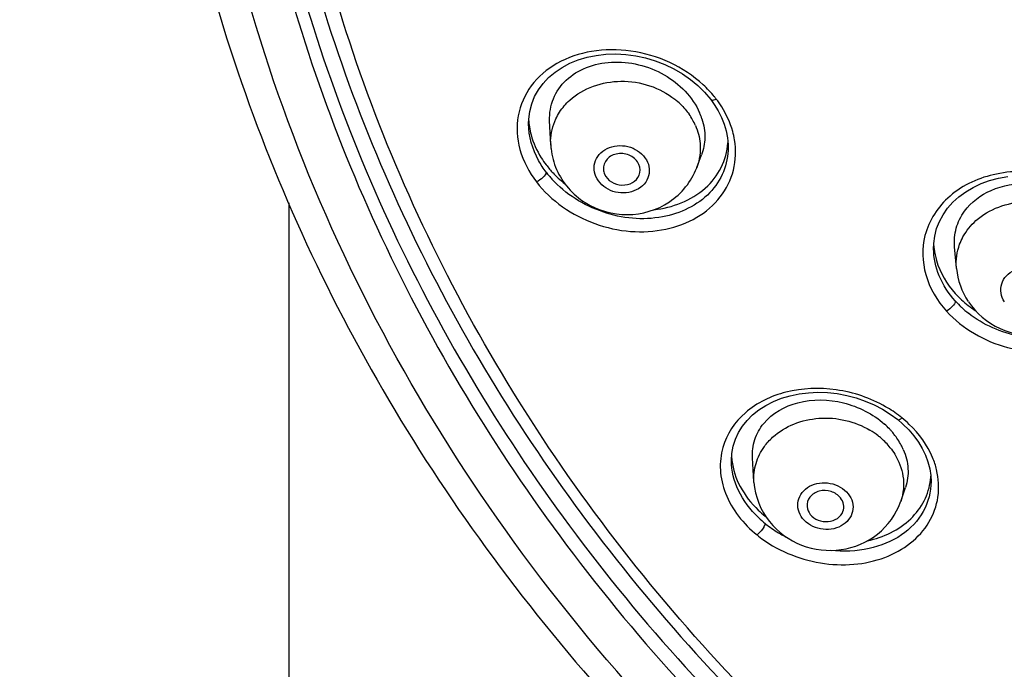
# Model space of a CAD drawing. Units: millimetres. Extents: x 355 to 3215, y 189 to 1239.
# Drawn here: x 887 to 914, y 851 to 869 of the extents above; entities that cross this region are included whole.
import ezdxf

# ---------------------------------------------------------------- set-up
doc = ezdxf.new("R2010")
doc.units = ezdxf.units.MM
doc.header["$LTSCALE"] = 108.9
doc.header["$PDMODE"] = 3
doc.header["$PDSIZE"] = 3
doc.layers.get('0').update_dxf_attribs({"linetype": 'CONTINUOUS'})
doc.layers.get('Defpoints').update_dxf_attribs({"linetype": 'CONTINUOUS'})
for name, color, linetype in [('56205_00_01_BL13', 7, 'CONTINUOUS'), ('56205_00_08_BL10', 7, 'CONTINUOUS'), ('56205_00_09_BL16', 7, 'CONTINUOUS'), ('59517_00_07_BL4', 7, 'CONTINUOUS'), ('59517_10_01_BL2', 7, 'CONTINUOUS')]:
    doc.layers.add(name, color=color, linetype=linetype)
doc.styles.get("Standard").update_dxf_attribs({"font": 'ARIAL.TTF'})
doc.dimstyles.new('DIMSTYLE_4', dxfattribs={"dimtxt": 16.666667, "dimasz": 13.333333, "dimexe": 0.18, "dimexo": 0.0625, "dimgap": 0.09, "dimtad": 1, "dimdec": 0, "dimdsep": 46, "dimtxsty": 'Standard', "dimblk": '_FILLED', "dimblk1": '_FILLED', "dimblk2": '_FILLED', "dimcen": 0.09, "dimadec": 0, "dimazin": 0, "dimtfac": 1, "dimtdec": 0, "dimtofl": 0, "dimtmove": 0, "dimatfit": 3, "dimldrblk": '_FILLED', "dimfxl": 0, "dimtolj": 1, "dimarcsym": 0})

# ---------------------------------------------------------------- blocks, each defined once
blk = doc.blocks.new('_FILLED')
at = {"color": 0, "linetype": 'ByBlock'}
blk.add_solid([(0, 0), (-1, 0.15), (-1, -0.15)], dxfattribs=at)
blk = doc.blocks.new('*D34')
at = {"layer": '59517_00_07_BL4', "color": 0, "linetype": 'Continuous', "lineweight": -2}
for p, q in [((861.37, 706.838), (861.37, 1222.048)), ((874.703, 1221.868), (994.827, 1221.868)), ((1008.16, 885.412), (1008.16, 1222.048))]:
    blk.add_line(p, q, dxfattribs=at)
at = {"layer": 'Defpoints', "color": 0, "linetype": 'Continuous'}
for p in [(1008.16, 1221.868), (1008.16, 885.35), (861.37, 706.776)]:
    blk.add_point(p, dxfattribs=at)
at = {"layer": '59517_00_07_BL4', "color": 0, "linetype": 'Continuous', "lineweight": -2, "xscale": 13.3333333333, "yscale": 13.3333333333, "zscale": 13.3333333333, "rotation": 180}
blk.add_blockref('_FILLED', (861.37, 1221.868), dxfattribs=at)
at = {"layer": '59517_00_07_BL4', "color": 0, "linetype": 'Continuous', "lineweight": -2, "xscale": 13.3333333333, "yscale": 13.3333333333, "zscale": 13.3333333333}
blk.add_blockref('_FILLED', (1008.16, 1221.868), dxfattribs=at)
at = {"layer": '59517_00_07_BL4', "color": 0, "linetype": 'Continuous', "insert": (934.765, 1238.693), "char_height": 16.6667, "attachment_point": 2}
blk.add_mtext('\\A1;147', dxfattribs=at)
blk = doc.blocks.new('*D38')
at = {"layer": '59517_00_07_BL4', "color": 0, "linetype": 'Continuous', "lineweight": -2}
for p, q in [((891.474, 1187.243), (802.568, 1187.243)), ((802.748, 202.576), (802.748, 1173.909)), ((900.474, 189.243), (802.568, 189.243))]:
    blk.add_line(p, q, dxfattribs=at)
at = {"layer": 'Defpoints', "color": 0, "linetype": 'Continuous'}
for p in [(802.748, 1187.243), (891.536, 1187.243), (900.536, 189.243)]:
    blk.add_point(p, dxfattribs=at)
at = {"layer": '59517_00_07_BL4', "color": 0, "linetype": 'Continuous', "lineweight": -2, "xscale": 13.3333333333, "yscale": 13.3333333333, "zscale": 13.3333333333}
for p, rotation in [((802.748, 1187.243), 90), ((802.748, 189.243), 270)]:
    blk.add_blockref('_FILLED', p, dxfattribs=dict(at, rotation=rotation))
at = {"layer": '59517_00_07_BL4', "color": 0, "linetype": 'Continuous', "insert": (785.639, 677.813), "char_height": 16.6667, "attachment_point": 2, "rotation": 90}
blk.add_mtext('\\A1;998', dxfattribs=at)

msp = doc.modelspace()

# ---------------------------------------------------------------- linework, layer by layer
at = {"layer": '56205_00_01_BL13', "color": 9, "linetype": 'Continuous'}
for points, knots in [([(947.002, 831.356), (942.339, 831.528), (933.093, 832.846), (920.136, 837.673), (908.856, 845.08), (899.93, 854.665), (893.91, 865.89), (891.201, 878.095), (891.992, 890.509), (894.793, 898.335), (896.679, 902.001)], [0, 0, 0, 0, 0.135256, 0.268297, 0.397718, 0.522859, 0.64404, 0.762574, 0.880493, 1, 1, 1, 1]), ([(892.79, 881.676), (892.779, 878.539), (893.459, 872.206), (896.537, 863.095), (901.552, 854.673), (910.646, 844.675), (925.811, 835.476), (939.835, 832.632), (946.962, 832.361)], [0, 0, 0, 0, 0.116709, 0.234732, 0.355179, 0.478757, 0.734646, 1, 1, 1, 1]), ([(893.09, 881.67), (893.09, 878.564), (893.782, 872.295), (896.849, 863.279), (901.823, 854.945), (910.828, 845.047), (925.827, 835.923), (939.702, 833.071), (946.757, 832.778)], [0, 0, 0, 0, 0.11672, 0.234765, 0.355229, 0.47881, 0.734676, 1, 1, 1, 1])]:
    msp.add_open_spline(points, degree=3, knots=knots, dxfattribs=at)
at = {"layer": '56205_00_01_BL13', "color": 7, "linetype": 'Continuous'}
msp.add_open_spline([(890.656, 882.799), (890.598, 879.501), (891.225, 872.833), (894.352, 863.224), (899.537, 854.338), (906.567, 846.508), (915.174, 840.014), (928.365, 833.404), (939.544, 831.121), (947.003, 830.851)], degree=3, knots=[0, 0, 0, 0, 0.116951, 0.2351, 0.355541, 0.478991, 0.605692, 0.735405, 1, 1, 1, 1], dxfattribs=at)
at = {"layer": '56205_00_08_BL10', "color": 7, "linetype": 'Continuous'}
for p, q in [((905.685, 866.954), (905.854, 866.754)), ((905.854, 866.754), (905.949, 866.622)), ((905.949, 866.622), (906.054, 866.45)), ((911.883, 862.716), (911.883, 862.73)), ((910.713, 858.237), (910.913, 858.088)), ((910.913, 858.088), (911.055, 857.966)), ((911.055, 857.966), (911.21, 857.813)), ((906.414, 856.977), (906.414, 856.98))]:
    msp.add_line(p, q, dxfattribs=at)
for points in [[(900.924, 866.105), (900.928, 866.227), (900.956, 866.436), (901.01, 866.639), (901.088, 866.834), (901.191, 867.018), (901.318, 867.191), (901.468, 867.351), (901.64, 867.496), (901.831, 867.625), (902.041, 867.737), (902.267, 867.829), (902.507, 867.901), (902.758, 867.952), (903.018, 867.982), (903.284, 867.99), (903.553, 867.975), (903.823, 867.939), (904.091, 867.881), (904.354, 867.802), (904.61, 867.703), (904.855, 867.585), (905.087, 867.45), (905.304, 867.298), (905.504, 867.132), (905.685, 866.954)], [(906.054, 866.45), (906.143, 866.273), (906.215, 866.092), (906.27, 865.908), (906.305, 865.722), (906.323, 865.537), (906.324, 865.47)], [(911.883, 862.717), (911.887, 862.853), (911.914, 863.059), (911.966, 863.259), (912.041, 863.452), (912.141, 863.637), (912.263, 863.811), (912.406, 863.974), (912.571, 864.124), (912.754, 864.259), (912.955, 864.378), (913.171, 864.479), (913.401, 864.562), (913.642, 864.626), (913.891, 864.67)], [(906.414, 856.977), (906.426, 857.175), (906.462, 857.369), (906.521, 857.556), (906.605, 857.736), (906.711, 857.907), (906.839, 858.068), (906.988, 858.217), (907.158, 858.352), (907.346, 858.473), (907.551, 858.578), (907.771, 858.666), (908.004, 858.735), (908.247, 858.786), (908.498, 858.817), (908.755, 858.828), (909.016, 858.819), (909.276, 858.791), (909.535, 858.742), (909.789, 858.675), (910.036, 858.59), (910.274, 858.488), (910.5, 858.37), (910.713, 858.237)], [(911.21, 857.813), (911.35, 857.651), (911.473, 857.481), (911.578, 857.306), (911.664, 857.125), (911.732, 856.942), (911.779, 856.757), (911.806, 856.571), (911.814, 856.416)]]:
    msp.add_lwpolyline(points, dxfattribs=at)
at = {"layer": '56205_00_08_BL10', "color": 9, "linetype": 'Continuous'}
for centre, radius, start, end in [((903.452, 864.786), 3.231, 39.3528, 47.1028), ((903.542, 864.862), 3.114, 37.7749, 39.3201), ((903.58, 864.941), 3.036, 32.1557, 37.0441), ((903.61, 866.467), 2.775, 217.2648, 219.7794), ((903.665, 866.512), 2.846, 219.7783, 222.2135), ((914.526, 863.148), 2.763, 221.9667, 226.9783), ((914.61, 863.239), 2.886, 226.9814, 231.8747), ((908.798, 855.334), 3.581, 52.4979, 60.0559), ((908.859, 855.416), 3.479, 51.4516, 52.4736), ((908.868, 855.492), 3.414, 46.3034, 50.7793), ((909.207, 857.598), 2.989, 226.3678, 230.928), ((909.274, 857.68), 3.095, 230.9184, 232.1227), ((909.35, 857.781), 3.22, 232.1667, 239.9578), ((909.283, 857.682), 3.482, 231.3184, 232.2168), ((909.431, 857.919), 3.381, 239.9286, 242.9888)]:
    msp.add_arc(centre, radius, start, end, dxfattribs=at)
at = {"layer": '56205_00_08_BL10', "color": 7, "linetype": 'Continuous'}
for centre, radius, start, end in [((902.839, 866.31), 1.915, 183.0394, 188.8926), ((903.461, 866.559), 2.591, 212.1518, 217.379), ((903.605, 866.67), 2.773, 217.4077, 223.3311), ((903.737, 866.793), 2.954, 223.3025, 227.0843), ((903.81, 866.872), 3.061, 227.0835, 231.5191), ((913.753, 862.937), 1.871, 182.4633, 186.89), ((914.679, 863.54), 3.005, 231.8144, 236.4876), ((908.2, 857.187), 1.787, 183.632, 186.6944), ((910.103, 856.663), 1.711, 353.1753, 356.3247), ((909.157, 857.746), 2.918, 226.2798, 231.0583), ((909.198, 857.796), 2.982, 231.0451, 231.6269)]:
    msp.add_arc(centre, radius, start, end, dxfattribs=at)
at = {"layer": '56205_00_08_BL10', "color": 9, "linetype": 'Continuous'}
for points, knots in [([(946.021, 833.468), (942.454, 833.659), (935.379, 834.637), (925.264, 837.856), (916.036, 842.708), (908.043, 849.021), (901.586, 856.57), (896.92, 865.08), (894.232, 874.226), (893.835, 880.532), (893.988, 883.642)], [0, 0, 0, 0, 0.133848, 0.266121, 0.39585, 0.522384, 0.64552, 0.765564, 0.883324, 1, 1, 1, 1]), ([(905.652, 867.154), (905.124, 867.644), (904.066, 868.123), (902.647, 868.116), (901.685, 867.798), (900.951, 867.179), (900.572, 866.319), (900.633, 865.36), (900.939, 864.786), (901.138, 864.523)], [0, 0, 0, 0, 0.272812, 0.407029, 0.532435, 0.648613, 0.760193, 0.875285, 1, 1, 1, 1]), ([(905.854, 866.754), (905.859, 866.747), (905.91, 866.723), (905.964, 866.751), (906.003, 866.77)], [0, 0, 0, 0, 0.170673, 1, 1, 1, 1]), ([(906.498, 865.665), (906.485, 865.742), (906.416, 866.055), (906.279, 866.351), (906.15, 866.557)], [0, 0, 0, 0, 0.243093, 1, 1, 1, 1]), ([(901.402, 864.787), (901.326, 864.886), (901.066, 865.28), (900.924, 865.759), (900.924, 866.105)], [0, 0, 0, 0, 0.265357, 1, 1, 1, 1]), ([(901.138, 864.523), (901.533, 864.011), (902.394, 863.419), (903.669, 863.144), (904.63, 863.196), (905.486, 863.512), (906.149, 864.074), (906.526, 864.833), (906.542, 865.395), (906.498, 865.665)], [0, 0, 0, 0, 0.267372, 0.40419, 0.535824, 0.65951, 0.775272, 0.88671, 1, 1, 1, 1]), ([(906.324, 865.462), (906.324, 865.237), (906.238, 864.782), (905.715, 863.987), (904.503, 863.426), (902.892, 863.593), (901.925, 864.195), (901.557, 864.6)], [0, 0, 0, 0, 0.111572, 0.223133, 0.461231, 0.728396, 1, 1, 1, 1]), ([(916.474, 864.061), (916.076, 864.376), (915.123, 864.817), (913.608, 864.854), (912.281, 864.276), (911.754, 863.481), (911.651, 863.072)], [0, 0, 0, 0, 0.267342, 0.533142, 0.777716, 1, 1, 1, 1]), ([(901.402, 864.787), (901.398, 864.733), (901.302, 864.629), (901.204, 864.554), (901.138, 864.523)], [0, 0, 0, 0, 0.425387, 1, 1, 1, 1]), ([(911.651, 863.072), (911.564, 862.731), (911.587, 861.958), (911.982, 861.307), (912.235, 861.023)], [0, 0, 0, 0, 0.480206, 1, 1, 1, 1]), ([(912.472, 861.301), (912.292, 861.501), (911.999, 861.944), (911.885, 862.466), (911.883, 862.716)], [0, 0, 0, 0, 0.517865, 1, 1, 1, 1]), ([(912.235, 861.023), (912.666, 860.549), (913.568, 860.033), (914.856, 859.874), (915.805, 860.015), (916.626, 860.413), (917.23, 861.038), (917.533, 861.828), (917.501, 862.388), (917.434, 862.653)], [0, 0, 0, 0, 0.265898, 0.402601, 0.534476, 0.658532, 0.774725, 0.886554, 1, 1, 1, 1]), ([(917.283, 862.281), (917.283, 862.072), (917.208, 861.648), (916.758, 860.886), (915.693, 860.262), (914.19, 860.23), (913.228, 860.654), (912.828, 860.968)], [0, 0, 0, 0, 0.111252, 0.223537, 0.462898, 0.728802, 1, 1, 1, 1]), ([(912.472, 861.301), (912.47, 861.248), (912.387, 861.139), (912.296, 861.058), (912.235, 861.023)], [0, 0, 0, 0, 0.428942, 1, 1, 1, 1]), ([(910.585, 858.437), (910.178, 858.672), (909.277, 858.977), (907.913, 858.927), (906.754, 858.385), (906.285, 857.694), (906.182, 857.337)], [0, 0, 0, 0, 0.275525, 0.541593, 0.782204, 1, 1, 1, 1]), ([(910.913, 858.088), (910.925, 858.079), (910.975, 858.094), (911.006, 858.119), (911.027, 858.137)], [0, 0, 0, 0, 0.346352, 1, 1, 1, 1]), ([(911.965, 856.733), (911.938, 856.845), (911.788, 857.304), (911.491, 857.707), (911.227, 857.96)], [0, 0, 0, 0, 0.238542, 1, 1, 1, 1]), ([(906.182, 857.337), (906.126, 857.139), (906.08, 856.711), (906.281, 855.828), (906.741, 855.262), (907.106, 854.964)], [0, 0, 0, 0, 0.230474, 0.471488, 1, 1, 1, 1]), ([(907.145, 855.435), (906.924, 855.646), (906.562, 856.117), (906.414, 856.701), (906.414, 856.977)], [0, 0, 0, 0, 0.525223, 1, 1, 1, 1]), ([(907.149, 854.93), (907.629, 854.558), (908.511, 854.184), (909.712, 854.132), (910.559, 854.312), (911.275, 854.702), (911.794, 855.277), (912.052, 855.99), (912.023, 856.493), (911.965, 856.733)], [0, 0, 0, 0, 0.276029, 0.413037, 0.543027, 0.664222, 0.77766, 0.887549, 1, 1, 1, 1]), ([(911.814, 856.414), (911.814, 856.135), (911.664, 855.554), (911.025, 854.894), (910.12, 854.533), (909.445, 854.508), (909.101, 854.546)], [0, 0, 0, 0, 0.227098, 0.462062, 0.719508, 1, 1, 1, 1]), ([(907.286, 855.18), (907.275, 855.161), (907.225, 855.082), (907.162, 855.009), (907.106, 854.964)], [0, 0, 0, 0, 0.231421, 1, 1, 1, 1]), ([(907.301, 855.209), (907.299, 855.204), (907.294, 855.195), (907.288, 855.185), (907.286, 855.18)], [0, 0, 0, 0, 0.491894, 1, 1, 1, 1])]:
    msp.add_open_spline(points, degree=3, knots=knots, dxfattribs=at)
at = {"layer": '56205_00_08_BL10', "color": 7, "linetype": 'Continuous'}
for points, knots in [([(893.44, 881.916), (893.44, 878.848), (894.117, 872.658), (897.115, 863.752), (901.976, 855.51), (908.515, 848.229), (916.487, 842.157), (925.61, 837.498), (935.557, 834.408), (942.498, 833.464), (945.996, 833.277)], [0, 0, 0, 0, 0.116819, 0.234892, 0.355263, 0.478613, 0.605169, 0.734713, 0.866623, 1, 1, 1, 1]), ([(900.947, 866.014), (900.958, 865.942), (901.021, 865.649), (901.147, 865.372), (901.267, 865.18)], [0, 0, 0, 0, 0.242537, 1, 1, 1, 1]), ([(904.316, 863.771), (904.816, 863.826), (905.567, 864.11), (906.176, 864.889), (906.303, 865.352), (906.319, 865.583)], [0, 0, 0, 0, 0.519703, 0.761367, 1, 1, 1, 1]), ([(911.896, 862.713), (911.909, 862.606), (912.001, 862.163), (912.243, 861.758), (912.472, 861.504)], [0, 0, 0, 0, 0.240583, 1, 1, 1, 1]), ([(906.426, 856.979), (906.455, 856.735), (906.622, 856.233), (906.947, 855.823), (907.141, 855.638)], [0, 0, 0, 0, 0.478727, 1, 1, 1, 1]), ([(910.095, 854.808), (910.523, 854.9), (911.143, 855.191), (911.658, 855.87), (911.778, 856.263), (911.802, 856.46)], [0, 0, 0, 0, 0.521923, 0.763445, 1, 1, 1, 1])]:
    msp.add_open_spline(points, degree=3, knots=knots, dxfattribs=at)
msp.add_open_spline([(912.472, 861.504), (912.578, 861.386), (912.696, 861.276), (912.822, 861.178)], degree=3, dxfattribs=at)
at = {"layer": '56205_00_08_BL10', "color": 9, "linetype": 'Continuous'}
msp.add_open_spline([(907.323, 855.278), (907.321, 855.254), (907.311, 855.231), (907.301, 855.209)], degree=3, dxfattribs=at)
at = {"layer": '56205_00_09_BL16', "color": 7, "linetype": 'Continuous'}
for p, q in [((901.524, 865.537), (901.495, 866.181)), ((901.525, 865.52), (901.524, 865.537)), ((905.479, 864.918), (905.606, 865.259)), ((905.479, 864.918), (905.473, 864.902)), ((912.501, 862.197), (912.453, 862.769)), ((912.502, 862.183), (912.501, 862.197)), ((907.022, 856.405), (906.983, 857.051)), ((907.023, 856.389), (907.022, 856.405)), ((910.995, 855.874), (911.123, 856.25)), ((910.995, 855.874), (910.99, 855.86))]:
    msp.add_line(p, q, dxfattribs=at)
at = {"layer": '56205_00_09_BL16', "color": 9, "linetype": 'Continuous'}
for centre, radius, start, end in [((903.61, 865.159), 2.047, 45.863, 51.627), ((903.803, 865.327), 1.791, 29.4492, 35.057), ((903.886, 865.374), 1.695, 23.6183, 29.4534), ((903.005, 865.603), 1.483, 178.8548, 182.548), ((909.07, 855.969), 2.133, 51.9854, 59.1869), ((909.116, 856.03), 2.057, 49.1134, 51.9489), ((909.159, 856.079), 1.992, 43.9243, 49.1285), ((909.24, 856.157), 1.88, 38.504, 43.9307)]:
    msp.add_arc(centre, radius, start, end, dxfattribs=at)
at = {"layer": '56205_00_09_BL16', "color": 7, "linetype": 'Continuous'}
for centre, radius, start, end in [((903.943, 865.696), 1.756, 17.7774, 23.6055), ((903.409, 865.626), 1.887, 183.2019, 186.338), ((909.05, 856.278), 2.262, 43.5218, 48.3185), ((909.127, 856.352), 2.155, 41.2737, 43.5033), ((909.191, 856.409), 2.069, 38.4833, 41.2781), ((909.267, 856.468), 1.973, 33.1529, 38.4928), ((909.361, 856.53), 1.86, 27.6272, 33.159), ((909.462, 856.583), 1.746, 23.6077, 27.6127)]:
    msp.add_arc(centre, radius, start, end, dxfattribs=at)
for points, knots in [([(901.495, 866.182), (901.486, 866.384), (901.554, 866.798), (901.922, 867.319), (902.49, 867.664), (903.421, 867.852), (904.638, 867.559), (905.365, 866.828), (905.552, 866.399)], [0, 0, 0, 0, 0.111697, 0.22368, 0.342389, 0.470409, 0.741228, 1, 1, 1, 1]), ([(903.911, 864.998), (903.867, 865.098), (903.69, 865.268), (903.343, 865.323), (903.024, 865.18), (902.94, 864.959), (902.948, 864.86)], [0, 0, 0, 0, 0.25129, 0.519177, 0.771123, 1, 1, 1, 1]), ([(901.683, 864.859), (901.841, 864.498), (902.397, 863.86), (903.599, 863.525), (904.798, 863.876), (905.332, 864.536), (905.473, 864.902)], [0, 0, 0, 0, 0.249779, 0.500721, 0.75104, 1, 1, 1, 1]), ([(902.979, 864.735), (903.017, 864.649), (903.158, 864.498), (903.449, 864.415), (903.742, 864.478), (903.882, 864.625), (903.916, 864.707)], [0, 0, 0, 0, 0.245718, 0.50878, 0.765685, 1, 1, 1, 1]), ([(912.718, 863.729), (912.897, 863.978), (913.445, 864.385), (914.461, 864.545), (915.489, 864.295), (916.066, 863.861), (916.28, 863.596)], [0, 0, 0, 0, 0.228861, 0.48144, 0.745548, 1, 1, 1, 1]), ([(912.452, 862.77), (912.438, 862.938), (912.468, 863.282), (912.62, 863.592), (912.718, 863.729)], [0, 0, 0, 0, 0.499724, 1, 1, 1, 1]), ([(912.824, 861.282), (913.031, 860.97), (913.641, 860.456), (914.807, 860.278), (915.903, 860.718), (916.366, 861.37), (916.484, 861.724)], [0, 0, 0, 0, 0.24998, 0.500615, 0.750663, 1, 1, 1, 1]), ([(906.983, 857.051), (906.972, 857.217), (907.014, 857.558), (907.362, 858.178), (908.245, 858.662), (909.47, 858.631), (910.243, 858.245), (910.554, 857.967)], [0, 0, 0, 0, 0.109639, 0.219464, 0.456524, 0.725884, 1, 1, 1, 1]), ([(911.062, 857.282), (911.134, 857.118), (911.224, 856.77), (911.178, 856.412), (911.123, 856.25)], [0, 0, 0, 0, 0.512355, 1, 1, 1, 1]), ([(909.366, 855.97), (909.302, 856.05), (909.112, 856.171), (908.79, 856.18), (908.514, 856.023), (908.45, 855.821), (908.459, 855.731)], [0, 0, 0, 0, 0.258179, 0.525715, 0.773656, 1, 1, 1, 1]), ([(907.442, 855.326), (907.665, 855.046), (908.278, 854.601), (909.392, 854.475), (910.428, 854.907), (910.872, 855.524), (910.99, 855.86)], [0, 0, 0, 0, 0.250149, 0.501128, 0.751144, 1, 1, 1, 1]), ([(909.432, 855.601), (909.454, 855.66), (909.466, 855.796), (909.407, 855.918), (909.366, 855.97)], [0, 0, 0, 0, 0.488953, 1, 1, 1, 1]), ([(908.546, 855.521), (908.655, 855.385), (908.952, 855.276), (909.286, 855.388), (909.404, 855.526), (909.432, 855.601)], [0, 0, 0, 0, 0.508395, 0.765482, 1, 1, 1, 1])]:
    msp.add_open_spline(points, degree=3, knots=knots, dxfattribs=at)
at = {"layer": '56205_00_09_BL16', "color": 9, "linetype": 'Continuous'}
for points, knots in [([(902.039, 866.737), (902.403, 867.07), (903.448, 867.428), (904.48, 867.081), (904.881, 866.763)], [0, 0, 0, 0, 0.490378, 1, 1, 1, 1]), ([(901.522, 865.633), (901.527, 865.838), (901.592, 866.115), (901.726, 866.355), (901.763, 866.413)], [0, 0, 0, 0, 0.746092, 1, 1, 1, 1]), ([(902.746, 864.669), (902.714, 864.747), (902.677, 864.916), (902.747, 865.17), (902.926, 865.372), (903.266, 865.534), (903.765, 865.504), (904.068, 865.228), (904.144, 865.064)], [0, 0, 0, 0, 0.117558, 0.233371, 0.353727, 0.481837, 0.748273, 1, 1, 1, 1]), ([(904.144, 865.064), (904.176, 864.986), (904.213, 864.817), (904.143, 864.563), (903.964, 864.361), (903.624, 864.199), (903.125, 864.229), (902.822, 864.505), (902.746, 864.669)], [0, 0, 0, 0, 0.117558, 0.233371, 0.353727, 0.481837, 0.748273, 1, 1, 1, 1]), ([(913.029, 863.476), (913.384, 863.794), (914.377, 864.153), (915.38, 863.864), (915.784, 863.581)], [0, 0, 0, 0, 0.491305, 1, 1, 1, 1]), ([(912.501, 862.197), (912.483, 862.411), (912.524, 862.709), (912.644, 862.971), (912.679, 863.035)], [0, 0, 0, 0, 0.746504, 1, 1, 1, 1]), ([(913.802, 861.277), (913.756, 861.349), (913.688, 861.51), (913.708, 861.772), (913.846, 862), (914.152, 862.213), (914.652, 862.253), (914.994, 862.027), (915.098, 861.875)], [0, 0, 0, 0, 0.119307, 0.234874, 0.353143, 0.478687, 0.743645, 1, 1, 1, 1]), ([(907.529, 857.61), (907.861, 857.915), (908.797, 858.272), (909.757, 858.044), (910.163, 857.802)], [0, 0, 0, 0, 0.488209, 1, 1, 1, 1]), ([(907.022, 856.405), (907.012, 856.572), (907.05, 856.914), (907.205, 857.221), (907.304, 857.359)], [0, 0, 0, 0, 0.496184, 1, 1, 1, 1]), ([(910.711, 857.327), (910.756, 857.27), (910.918, 857.04), (911.023, 856.767), (911.055, 856.56)], [0, 0, 0, 0, 0.257867, 1, 1, 1, 1]), ([(908.341, 855.409), (908.289, 855.478), (908.206, 855.631), (908.2, 855.892), (908.315, 856.128), (908.527, 856.3), (908.799, 856.386), (909.181, 856.378), (909.453, 856.225), (909.571, 856.082)], [0, 0, 0, 0, 0.120188, 0.235009, 0.351035, 0.473992, 0.605051, 0.740822, 1, 1, 1, 1]), ([(909.571, 856.082), (909.623, 856.013), (909.706, 855.86), (909.712, 855.599), (909.597, 855.363), (909.385, 855.191), (909.113, 855.105), (908.731, 855.113), (908.459, 855.266), (908.341, 855.409)], [0, 0, 0, 0, 0.120188, 0.235009, 0.351035, 0.473992, 0.605051, 0.740822, 1, 1, 1, 1])]:
    msp.add_open_spline(points, degree=3, knots=knots, dxfattribs=at)
for points in [[(901.763, 866.413), (901.84, 866.532), (901.934, 866.642), (902.039, 866.737)], [(905.036, 866.628), (905.121, 866.544), (905.2, 866.453), (905.268, 866.355)], [(905.439, 866.053), (905.506, 865.899), (905.55, 865.733), (905.565, 865.566)], [(905.565, 865.566), (905.585, 865.349), (905.555, 865.122), (905.479, 864.918)], [(912.679, 863.035), (912.768, 863.2), (912.89, 863.35), (913.029, 863.476)], [(907.304, 857.359), (907.37, 857.45), (907.446, 857.534), (907.529, 857.61)], [(911.055, 856.56), (911.09, 856.334), (911.069, 856.092), (910.995, 855.874)]]:
    msp.add_open_spline(points, degree=3, dxfattribs=at)
at = {"layer": '56205_00_09_BL16', "color": 7, "linetype": 'Continuous'}
for points in [[(905.616, 866.232), (905.668, 866.069), (905.696, 865.895), (905.693, 865.724)], [(905.693, 865.724), (905.69, 865.566), (905.66, 865.406), (905.605, 865.257)], [(901.533, 865.418), (901.555, 865.227), (901.606, 865.037), (901.683, 864.861)], [(902.948, 864.86), (902.951, 864.817), (902.962, 864.774), (902.979, 864.735)], [(903.916, 864.707), (903.953, 864.797), (903.95, 864.909), (903.911, 864.998)], [(912.503, 862.183), (912.533, 861.866), (912.647, 861.549), (912.823, 861.284)], [(907.024, 856.389), (907.051, 856.01), (907.205, 855.625), (907.442, 855.327)], [(908.459, 855.731), (908.466, 855.656), (908.499, 855.581), (908.546, 855.521)]]:
    msp.add_open_spline(points, degree=3, dxfattribs=at)
at = {"layer": '59517_10_01_BL2', "color": 7, "linetype": 'Continuous'}
msp.add_line((894.44, 863.955), (894.44, 704.901), dxfattribs=at)

# ---------------------------------------------------------------- dimensions: what is measured, and where the dimension line sits
at = {"layer": '59517_00_07_BL4', "color": 7, "linetype": 'Continuous'}
dim = msp.add_linear_dim(base=(1008.16, 1221.868), p1=(861.37, 706.776), p2=(1008.16, 885.35), dimstyle='DIMSTYLE_4', dxfattribs=at)
dim.commit()
dim.dimension.update_dxf_attribs({"geometry": '*D34', "text_midpoint": (934.765, 1221.868), "dimtype": 160})
dim = msp.add_linear_dim(base=(802.748, 1187.243), p1=(900.536, 189.243), p2=(891.536, 1187.243), angle=90, dimstyle='DIMSTYLE_4', dxfattribs=at)
dim.commit()
dim.dimension.update_dxf_attribs({"geometry": '*D38', "text_midpoint": (802.748, 677.813), "dimtype": 160})

doc.saveas('drawing.dxf')
